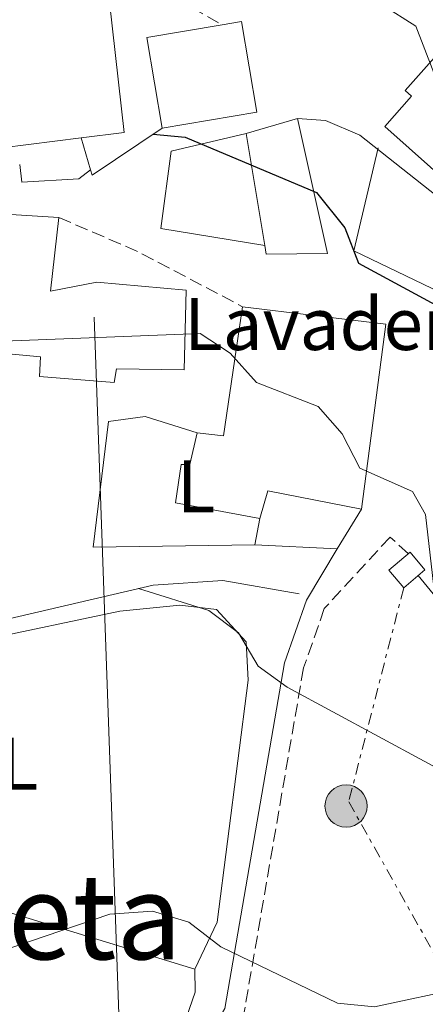
# Model space of a CAD drawing. Units: metres. Extents: x 596823 to 600254, y 4756876 to 4759239.
# Drawn here: x 598589 to 598643, y 4758015 to 4758147 of the extents above; entities that cross this region are included whole.
import ezdxf
from ezdxf.enums import TextEntityAlignment as Align

# ---------------------------------------------------------------- set-up
doc = ezdxf.new("R2010")
doc.units = ezdxf.units.M
doc.header["$MEASUREMENT"] = 0
doc.linetypes.add('DGN Style 3', pattern=[2.435890702152634, 1.739921930109024, -0.6959687720436097])
doc.linetypes.add('DGN Style 7', pattern=[3.4798438602180486, 1.565929737098122, -0.6959687720436097, 0.5219765790327072, -0.6959687720436097])
for name, color, linetype, lineweight in [('Camino', 7, 'DGN Style 3', 0), ('Curva de nivel directora', 30, 'Continuous', 30), ('Curva de nivel intermedia', 30, 'Continuous', 0), ('destino de construcciones', 7, 'Continuous', 0), ('Edificio', 1, 'Continuous', 13), ('Etiqueta de uso rústico', 92, 'Continuous', 0), ('Iglesia-ermita', 1, 'Continuous', 13), ('Línea  de muro-pared o tapia', 1, 'Continuous', 13), ('Línea de cambio de uso (parcela vista)', 92, 'Continuous', 0), ('Línea de muro de contención', 1, 'Continuous', 13), ('Línea de pista sin pavimentar', 7, 'Continuous', 0), ('Línea eléctrica', 6, 'DGN Style 7', 0), ('Línea telefónica', 7, 'Continuous', 0), ('Margen derecho', 7, 'Continuous', 0), ('Poste tendido eléctrico', 7, 'Continuous', 0), ('Texto de rotulación de espacio menor sin especificar', 7, 'Continuous', 0), ('Transformador', 7, 'Continuous', 0)]:
    doc.layers.add(name, color=color, linetype=linetype, lineweight=lineweight)
doc.styles.add('Style-Arial', font='arial.ttf')

# ---------------------------------------------------------------- blocks, each defined once
blk = doc.blocks.new('5PELE')
at = {"layer": 'Transformador', "linetype": 'Continuous', "lineweight": 0}
h = blk.add_hatch(color=9, dxfattribs=at)
edge = h.paths.add_edge_path()
edge.add_arc((-2.000000476837158e-05, 0), 0.2850000000000001, 0, 360)
at = {"layer": 'Transformador', "color": 252, "linetype": 'Continuous', "lineweight": 0}
blk.add_circle((-2.000000476837158e-05, 0), 0.2850000000000001, dxfattribs=at)

msp = doc.modelspace()

# ---------------------------------------------------------------- linework, layer by layer
at = {"layer": 'Camino', "color": 7, "linetype": 'DGN Style 3', "lineweight": 0, "extrusion": (0.3753491752470309, 0.6937038988520471, 0.6147258717175019), "elevation": 3525776.561583513, "flags": 128}
msp.add_lwpolyline([(1737845.297684818, -2747147.095603379), (1737833.786555685, -2747148.756478466), (1737817.863227921, -2747149.048082489)], dxfattribs=at)
at = {"layer": 'Camino', "color": 7, "linetype": 'DGN Style 3', "lineweight": 0}
for points in [[(598596.1499999984, 4758155.330000003, 606.5599999999978), (598599.260000002, 4758157.640000001, 606.6699999999984), (598604.3999999985, 4758161.34, 606.9199999999983), (598606.1599999998, 4758159.800000002, 606.3099999999977), (598607.1799999991, 4758156.480000001, 605.5599999999978), (598608.9499999993, 4758150.91, 605.0599999999977), (598611.8299999982, 4758148.53, 604.3600000000006), (598615.9200000009, 4758146.180000001, 604.229999999996)], [(598640.9999999995, 4758075.100000001, 594.6100000000006), (598638.5199999985, 4758077.34, 594.2599999999948), (598629.6799999984, 4758067.730000001, 592.5500000000029), (598626.8799999978, 4758059.740000002, 591.279999999999), (598618.8199999998, 4758013.029999999, 584.529999999999), (598614.4400000012, 4758005.53, 583.3800000000048), (598600.1000000002, 4757986.380000001, 581.6000000000059), (598594.6199999995, 4757967.010000001, 579.9499999999972), (598593.0100000004, 4757955.880000002, 578.3999999999943), (598595.4099999986, 4757941.300000002, 577.320000000007), (598600.6999999993, 4757925.11, 575.4199999999984), (598611.94, 4757880.65, 569.8999999999943), (598631.2099999995, 4757828.850000001, 566.4900000000054), (598647.4499999981, 4757795.730000001, 564.5), (598661.5199999985, 4757757.160000001, 562.1199999999953), (598670.4100000003, 4757711.59, 558.8999999999943)]]:
    msp.add_polyline3d(points, dxfattribs=at)
at = {"layer": 'Curva de nivel directora', "color": 30, "linetype": 'Continuous', "lineweight": 30, "elevation": 600.0000000000007, "flags": 128}
msp.add_lwpolyline([(598606.6299999993, 4758131.480000001), (598610.9599999988, 4758131.100000001), (598628.619999999, 4758123.67), (598632.4299999999, 4758118.910000003), (598634.2999999986, 4758114.160000003), (598651.6700000003, 4758104.75), (598660.9100000006, 4758091.77), (598664.7999999998, 4758087.290000001), (598668.9299999982, 4758084.410000003), (598665.9299999987, 4758073.640000001), (598670.8599999994, 4758069.029999999)], dxfattribs=at)
at = {"layer": 'Curva de nivel intermedia', "color": 30, "linetype": 'Continuous', "lineweight": 0, "flags": 128}
for points, elevation in [([(598637.4700000002, 4758148.880000001), (598642.0000000009, 4758146), (598645.3899999994, 4758137.189999999), (598662.92, 4758111.699999998), (598677.2000000007, 4758093.27), (598685.16, 4758085.76), (598693.9600000001, 4758080.560000001), (598715.3200000017, 4758072.42), (598731.2000000003, 4758072.390000001), (598732.5900000005, 4758070.819999999), (598736.8300000008, 4758068.849999998), (598748.4900000016, 4758065.369999998), (598753.160000001, 4758062.88), (598756.7599999995, 4758059.429999999), (598759.8100000008, 4758053.45), (598760.5100000004, 4758047.789999999), (598760.6900000012, 4758027.600000001), (598758.2100000002, 4758003.449999999), (598759.0599999996, 4757992.32), (598766.3000000016, 4757968.430000001), (598771.9299999998, 4757955.989999999), (598798.7000000007, 4757903.939999999)], 605), ([(598579.6300000005, 4758103.390000001), (598612.9900000005, 4758104.689999999), (598617.0000000005, 4758102.060000001), (598620.5600000012, 4758098.119999998), (598628.8500000014, 4758094.880000001), (598632.0700000002, 4758091.2), (598634.4500000007, 4758086.600000001), (598641.5400000005, 4758083.439999999), (598643.3100000008, 4758080.359999999), (598644.54, 4758069.449999999)], 595), ([(598604.6900000013, 4758070.399999999), (598614.1200000015, 4758067.449999999), (598618.1500000015, 4758064.480000001), (598620.8000000003, 4758059.99), (598624.6800000005, 4758057.140000001), (598655.420000001, 4758040.600000001), (598681.3100000012, 4758030.59), (598685.8100000005, 4758026.76), (598688.7300000018, 4758022.439999999), (598690.490000001, 4758017.73), (598690.4200000018, 4757999.67), (598687.2200000009, 4757989.990000002), (598677.7100000002, 4757974), (598676.5099999999, 4757968.940000001), (598677.6100000018, 4757964.080000001), (598687.1600000005, 4757953.039999999), (598711.4800000016, 4757929.960000001), (598728.1100000013, 4757917.600000001), (598748.9400000009, 4757896.46)], 590.0000000000002), ([(598585.6000000006, 4758021.509999999), (598600.82, 4758026.640000002), (598606.550000001, 4758027.039999999), (598611.4500000004, 4758025.57), (598615.7500000009, 4758022.24), (598631.4400000019, 4758014.67), (598636.4199999997, 4758014.17), (598648.5700000002, 4758016.779999999), (598653.3400000001, 4758015.289999999), (598657.0800000017, 4758011.849999999), (598665.7100000017, 4757996.100000001), (598667.2699999998, 4757990.970000001), (598665.6200000001, 4757955.71), (598668.1500000004, 4757945.83), (598670.8600000016, 4757941.199999999), (598691.5300000003, 4757920.949999998), (598742.250000001, 4757876.849999999)], 585)]:
    msp.add_lwpolyline(points, dxfattribs=dict(at, elevation=elevation))
at = {"layer": 'Edificio', "color": 51, "linetype": 'Continuous', "lineweight": 13, "extrusion": (-0.00118734856976362, 0.007100532916916437, 0.9999740859820668), "elevation": 33681.38473001717, "flags": 128}
msp.add_lwpolyline([(598621.968761795, 4757997.319056872), (598619.4486329603, 4758012.389436784)], dxfattribs=at)
at = {"layer": 'Edificio', "color": 51, "linetype": 'Continuous', "lineweight": 13, "extrusion": (-0.2136338915000031, -0.57615532412003, 0.7889268678975943), "elevation": -2868808.808185527, "flags": 128}
msp.add_lwpolyline([(-1092912.805357449, 3684179.300936538), (-1092925.455864416, 3684176.680865265), (-1092925.206796001, 3684171.782471148)], dxfattribs=at)
at = {"layer": 'Edificio', "color": 1, "linetype": 'Continuous', "lineweight": 13}
for points in [[(598596.9600000001, 4758130.980000001, 610.8699999999953), (598586.3399999999, 4758129.67, 611.029999999999), (598580.9500000002, 4758150.880000001, 610.779999999999), (598596.1500000004, 4758155.33, 610.5599999999977), (598599.9900000002, 4758156.449999999, 610.5099999999948), (598602.7300000006, 4758131.699999999, 610.779999999999)], [(598620.5800000001, 4758134.430000001, 608.6000000000058), (598607.8499999996, 4758132.300000001, 608.6000000000058), (598605.8099999996, 4758144.49, 608.429999999993), (598615.9199999999, 4758146.180000001, 608.6199999999953), (598618.54, 4758146.619999999, 608.679999999993)], [(598630.1299999999, 4758115.460000001, 606.9600000000064), (598621.8600000005, 4758115.359999999, 607.0200000000041), (598621.6699999999, 4758116.529999999, 607.0099999999948), (598619.1500000004, 4758131.600000001, 606.8999999999943), (598626.0499999998, 4758133.58, 606.6300000000047)], [(598593.9800000006, 4758120.289999999, 604.8800000000047), (598592.8200000003, 4758110.390000001, 602.8800000000047), (598599.0499999998, 4758111.58, 602.679999999993), (598611.0999999996, 4758110.52, 602.7599999999948), (598610.8200000003, 4758099.800000001, 602.7400000000052), (598601.7400000002, 4758099.970000001, 602.7599999999948), (598601.4199999999, 4758098.100000001, 602.1600000000036), (598591.3499999996, 4758098.91, 602.1300000000047), (598591.5099999999, 4758101.57, 602.1399999999994), (598573.7599999999, 4758103.24, 601.8600000000006), (598573.9400000004, 4758107.980000001, 604.8600000000006), (598571.2800000003, 4758108.109999999, 604.9799999999959), (598572.3300000001, 4758121.07, 604.8500000000058), (598572.3799999999, 4758121.630000001, 604.8399999999965)], [(598637.9400000004, 4758105.970000001, 602.8999999999943), (598634.6799999997, 4758081.09, 600.3099999999977), (598622.0999999996, 4758083.550000001, 598.6999999999971), (598620.9900000002, 4758079.84, 595.6900000000023), (598609.6699999999, 4758081.939999999, 595.0500000000029), (598610.4199999999, 4758087.08, 595.570000000007), (598611.5800000001, 4758087.09, 595.570000000007), (598612.5499999998, 4758091.359999999, 595.5899999999965), (598616.0999999996, 4758090.960000001, 601.3300000000017), (598618.6799999997, 4758108.289999999, 602.679999999993)]]:
    msp.add_polyline3d(points, close=True, dxfattribs=at)
at = {"layer": 'Edificio', "color": 51, "linetype": 'Continuous', "lineweight": 13}
for points in [[(598596.9600000001, 4758130.980000001, 610.8699999999953), (598586.3399999999, 4758129.67, 611.029999999999), (598580.9500000002, 4758150.880000001, 610.779999999999), (598596.1500000004, 4758155.33, 610.5599999999977), (598599.9900000002, 4758156.449999999, 610.5099999999948), (598602.7300000006, 4758131.699999999, 610.779999999999), (598596.9600000001, 4758130.980000001, 610.8699999999953)], [(598607.8499999996, 4758132.300000001, 608.6000000000058), (598605.8099999996, 4758144.49, 608.429999999993), (598615.9199999999, 4758146.180000001, 608.6199999999953), (598618.54, 4758146.619999999, 608.679999999993), (598620.5800000001, 4758134.430000001, 608.6000000000058), (598607.8499999996, 4758132.300000001, 608.6000000000058)], [(598619.1500000004, 4758131.600000001, 606.8999999999943), (598626.0499999998, 4758133.58, 606.6300000000047), (598630.1299999999, 4758115.460000001, 606.9600000000064), (598621.8600000005, 4758115.359999999, 607.0200000000041), (598621.6699999999, 4758116.529999999, 607.0099999999948)], [(598592.8200000003, 4758110.390000001, 602.8800000000047), (598599.0499999998, 4758111.58, 602.679999999993), (598611.0999999996, 4758110.52, 602.7599999999948), (598610.8200000003, 4758099.800000001, 602.7400000000052), (598601.7400000002, 4758099.970000001, 602.7599999999948), (598601.4199999999, 4758098.100000001, 602.1600000000036), (598591.3499999996, 4758098.91, 602.1300000000047), (598591.5099999999, 4758101.57, 602.1399999999994), (598573.7599999999, 4758103.24, 601.8600000000006), (598573.9400000004, 4758107.980000001, 604.8600000000006), (598571.2800000003, 4758108.109999999, 604.9799999999959), (598572.3300000001, 4758121.07, 604.8500000000058), (598572.3799999999, 4758121.630000001, 604.8399999999965), (598593.9800000006, 4758120.289999999, 604.8800000000047), (598592.8200000003, 4758110.390000001, 602.8800000000047)], [(598620.9900000002, 4758079.84, 595.6900000000023), (598609.6699999999, 4758081.939999999, 595.0500000000029), (598610.4199999999, 4758087.08, 595.570000000007), (598611.5800000001, 4758087.09, 595.570000000007), (598612.5499999998, 4758091.359999999, 595.5899999999965), (598616.0999999996, 4758090.960000001, 601.3300000000017), (598618.6799999997, 4758108.289999999, 602.679999999993), (598637.9400000004, 4758105.970000001, 602.8999999999943), (598634.6799999997, 4758081.09, 600.3099999999977)]]:
    msp.add_polyline3d(points, dxfattribs=at)
at = {"layer": 'Iglesia-ermita', "color": 1, "linetype": 'Continuous', "lineweight": 13}
msp.add_polyline3d([(598646.4800000006, 4758144.050000001, 615.2299999999959), (598650.3700000001, 4758140.59, 615.25), (598651.8300000001, 4758142.230000001, 611.1000000000058), (598660.8899999997, 4758137.230000001, 614.9400000000023), (598668.1900000004, 4758130.470000001, 613.1499999999943), (598672.8799999999, 4758124.630000001, 613.5099999999948), (598667.6399999997, 4758119.980000001, 614.0099999999948), (598666.5800000001, 4758121.189999999, 615.3300000000017), (598662.5599999996, 4758115.92, 615.25), (598659.3200000003, 4758118.789999999, 615.8800000000047), (598656.6500000004, 4758115.779999999, 616), (598637.7999999998, 4758132.539999999, 623.6300000000047), (598641.4100000003, 4758136.609999999, 615.25), (598640.5499999998, 4758137.380000001, 615.1499999999943), (598645.5599999996, 4758143.02, 615.2200000000012)], close=True, dxfattribs=at)
msp.add_polyline3d([(598646.4800000006, 4758144.050000001, 615.2299999999959), (598650.3700000001, 4758140.59, 615.25), (598651.8300000001, 4758142.230000001, 611.1000000000058), (598660.8899999997, 4758137.230000001, 614.9400000000023), (598668.1900000004, 4758130.470000001, 613.1499999999943), (598672.8799999999, 4758124.630000001, 613.5099999999948), (598667.6399999997, 4758119.980000001, 614.0099999999948), (598666.5800000001, 4758121.189999999, 615.3300000000017), (598662.5599999996, 4758115.92, 615.25), (598659.3200000003, 4758118.789999999, 615.8800000000047), (598656.6500000004, 4758115.779999999, 616), (598637.7999999998, 4758132.539999999, 623.6300000000047), (598641.4100000003, 4758136.609999999, 615.25), (598640.5499999998, 4758137.380000001, 615.1499999999943), (598645.5599999996, 4758143.02, 615.2200000000012), (598646.4800000006, 4758144.050000001, 615.2299999999959)], dxfattribs=at)
at = {"layer": 'Línea  de muro-pared o tapia', "color": 1, "linetype": 'Continuous', "lineweight": 13, "extrusion": (0.03916966276130941, -0.0874341037217709, 0.9953999271777833), "elevation": -391978.4169403415, "flags": 128}
msp.add_lwpolyline([(2491610.431395876, 4078756.128219035), (2491598.614437115, 4078763.956455466), (2491604.107509301, 4078772.932833241)], dxfattribs=at)
at = {"layer": 'Línea  de muro-pared o tapia', "color": 1, "linetype": 'Continuous', "lineweight": 13}
msp.add_polyline3d([(598634.6799999997, 4758081.09, 595.1300000000047), (598631.4000000004, 4758075.75, 594.8999999999943), (598620.3200000003, 4758076.279999999, 594.6699999999983), (598620.9900000002, 4758079.84, 594.7100000000064)], dxfattribs=at)
at = {"layer": 'Línea de cambio de uso (parcela vista)', "color": 92, "linetype": 'Continuous', "lineweight": 0}
for points in [[(598620.3200000003, 4758076.279999999, 592.8600000000006), (598598.5899999999, 4758075.980000001, 593.1699999999983), (598600.6600000003, 4758092.869999999, 593.9400000000023), (598605.5800000001, 4758093.550000001, 593.6000000000058), (598612.5499999998, 4758091.359999999, 593.5200000000041)], [(598547.8526999997, 4758036.155300001, 589.350099999996), (598543.4699999997, 4758039.32, 589.429999999993), (598540.9600000001, 4758043.630000001, 590.0599999999977), (598543.1900000004, 4758049.130000001, 590.1399999999994), (598546.6699999999, 4758053, 589.9799999999959), (598550.3099999996, 4758055.199999999, 589.8699999999953), (598564.7000000002, 4758059.49, 589.7100000000064), (598602.1500000004, 4758067.390000001, 589.929999999993), (598610.2300000006, 4758068.189999999, 589.6199999999953), (598615.1600000003, 4758067.600000001, 589.8899999999994), (598619.1799999997, 4758063.24, 589.8000000000029), (598619.4299999997, 4758058.100000001, 589.5099999999948), (598615.25, 4758025.59, 585.9900000000052), (598612.2699999996, 4758019.230000001, 585.5899999999965)], [(598612.2699999996, 4758019.230000001, 585.1499999999943), (598612.3200000003, 4758016.140000001, 584.9199999999983), (598610.79, 4758011.75, 584.4400000000023), (598601.7699999996, 4758001.130000001, 583.3399999999965), (598590.7199999997, 4757983.550000001, 582.0099999999948), (598586.8799999999, 4757981.859999999, 582.3000000000029), (598580.1100000005, 4757985.699999999, 582.8600000000006), (598559.0999999996, 4757999.029999999, 585.279999999999), (598527.7199999997, 4758023.34, 590.25), (598528.4299999997, 4758028.300000001, 589.9799999999959), (598529.0999999996, 4758029.180000001, 589.929999999993), (598533.54, 4758033.279999999, 589.7299999999959), (598537.9199999999, 4758035.609999999, 589.179999999993), (598543.1900000004, 4758036.4, 588.9100000000036), (598547.8526999997, 4758036.155300001, 588.536500000002)], [(598547.8526999997, 4758036.155300001, 588.536500000002), (598550.4299999997, 4758036.02, 588.3300000000017), (598576.8700000001, 4758030.050000001, 586.1100000000006), (598612.2699999996, 4758019.230000001, 585.1499999999943)]]:
    msp.add_polyline3d(points, dxfattribs=at)
at = {"layer": 'Línea de muro de contención', "color": 1, "linetype": 'Continuous', "lineweight": 13, "extrusion": (-0.01645762059184787, 0.008618375249983575, 0.9998274202743718), "elevation": 31758.75468040413, "flags": 128}
msp.add_lwpolyline([(-4492835.061462965, -1676757.137153142), (-4492834.507970573, -1676756.598872385), (-4492844.471724022, -1676751.216064828)], dxfattribs=at)
at = {"layer": 'Línea de muro de contención', "color": 1, "linetype": 'Continuous', "lineweight": 13, "extrusion": (-0.005796124465807512, 0.01933550895727353, 0.9997962507603937), "elevation": 89134.1688480527, "flags": 128}
msp.add_lwpolyline([(-1939648.435768239, -4384968.432323237), (-1939648.435768239, -4384963.97369116)], dxfattribs=at)
at = {"layer": 'Línea de muro de contención', "color": 1, "linetype": 'Continuous', "lineweight": 13, "extrusion": (-0.07299119050401962, -0.01728929090542402, 0.9971827147162118), "elevation": -125359.7677927178, "flags": 128}
msp.add_lwpolyline([(-4492041.006925743, 1674519.062616523), (-4492041.006925742, 1674508.664126248)], dxfattribs=at)
at = {"layer": 'Línea de muro de contención', "color": 1, "linetype": 'Continuous', "lineweight": 13, "extrusion": (-0.3422255315479706, -0.1627075412264508, 0.925423114896506), "elevation": -978493.7878935414, "flags": 128}
msp.add_lwpolyline([(-4040136.098277147, 2391237.00954633), (-4040125.011708729, 2391227.377298373), (-4040114.966144199, 2391236.191464996)], dxfattribs=at)
at = {"layer": 'Línea de muro de contención', "color": 1, "linetype": 'Continuous', "lineweight": 13, "extrusion": (0.186177467857837, 0.08985955328569825, 0.9783982886050747), "elevation": 539594.6546930191, "flags": 128}
msp.add_lwpolyline([(4024848.867962779, -2550892.596484841), (4024836.123862028, -2550895.740701128), (4024829.537014541, -2550898.449564391)], dxfattribs=at)
at = {"layer": 'Línea de muro de contención', "color": 1, "linetype": 'Continuous', "lineweight": 13}
for points in [[(598598.2400000002, 4758126.710000001, 600.8300000000017), (598596.6399999997, 4758125.49, 601.4900000000052), (598588.9699999997, 4758125.029999999, 601.5500000000029), (598588.6900000004, 4758127.4, 601.529999999999)], [(598571.79, 4758062.75, 592.0500000000029), (598606.6399999997, 4758070.850000001, 591.429999999993), (598616.0300000003, 4758071.49, 591.9700000000012), (598626.29, 4758069.720000001, 593.0099999999948)]]:
    msp.add_polyline3d(points, dxfattribs=at)
at = {"layer": 'Línea de pista sin pavimentar', "color": 7, "linetype": 'Continuous', "lineweight": 0}
msp.add_polyline3d([(598672.0799999975, 4758093.480000002, 605.9600000000064), (598647.7199999986, 4758120.87, 604.4400000000024), (598634.4400000017, 4758131.359999999, 603.6499999999943), (598629.8399999993, 4758133.330000001, 602.7700000000041), (598626.0500000007, 4758133.580000001, 601.6000000000058)], dxfattribs=at)
at = {"layer": 'Línea eléctrica', "color": 6, "linetype": 'DGN Style 7', "lineweight": 0}
msp.add_polyline3d([(598640.3599999986, 4758070.52, 594.9100000000036), (598632.9600000001, 4758041.75, 588.6100000000006), (598682.789999999, 4757953.34, 588.7200000000012), (598691.6000000023, 4757938.790000001, 588.1999999999971), (598724.1099999986, 4757878.689999999, 581.5599999999977), (598779.2300000003, 4757781.2, 583.75), (598831.1200000001, 4757680.130000002, 589.9499999999971), (598936.3999999993, 4757492.869999998, 587.8399999999965), (598985.6800000007, 4757402.630000002, 586.929999999993), (599040.7399999977, 4757303.119999999, 585.8999999999943), (599085.2699999991, 4757217.09, 584.3500000000058), (599118.6600000005, 4757156.490000002, 576.1999999999971), (599189.8000000018, 4757025.130000002, 571.929999999993)], dxfattribs=at)
at = {"layer": 'Línea telefónica', "color": 7, "linetype": 'Continuous', "lineweight": 0, "extrusion": (-0.9360074534844992, -0.0718218205650292, 0.3445746263325088), "elevation": -901823.5243236802, "flags": 128}
msp.add_lwpolyline([(-4698363.919777803, 331651.8802370444), (-4698133.582275664, 331624.2799669453), (-4697600.012796996, 331595.2842374162)], dxfattribs=at)
at = {"layer": 'Margen derecho', "color": 7, "linetype": 'Continuous', "lineweight": 0}
msp.add_polyline3d([(598631.3999999972, 4758075.75, 594.2599999999948), (598627.28, 4758068.87, 592.5500000000029), (598624.3099999973, 4758060.41, 591.279999999999), (598616.3000000009, 4758013.95, 584.529999999999), (598612.2300000006, 4758006.990000002, 583.3800000000048), (598597.6999999996, 4757987.57, 581.6000000000059), (598592.0300000012, 4757967.560000001, 579.9499999999972), (598590.329999998, 4757955.849999999, 578.3999999999943), (598592.8299999969, 4757940.670000002, 577.320000000007), (598598.1700000013, 4757924.37, 575.4199999999984), (598609.420000001, 4757879.859999999, 569.8999999999943), (598628.7799999998, 4757827.800000002, 566.4900000000054), (598645.0100000018, 4757794.689999999, 564.5), (598658.9699999982, 4757756.45, 562.1199999999953), (598667.7800000015, 4757711.279999999, 558.8999999999943)], dxfattribs=at)
at = {"layer": 'Transformador', "color": 7, "linetype": 'Continuous', "lineweight": 0}
msp.add_polyline3d([(598643.2100000001, 4758072.939999999, 595.279999999999), (598640.3600000005, 4758070.52, 594.9100000000036), (598638.3700000001, 4758072.869999999, 594.5), (598641.2199999997, 4758075.289999999, 594.6900000000023)], close=True, dxfattribs=at)

# ---------------------------------------------------------------- block references
at = {"layer": 'Poste tendido eléctrico', "color": 7, "linetype": 'Continuous', "lineweight": 0, "xscale": 10, "yscale": 10, "zscale": 10}
msp.add_blockref('5PELE', (598632.6099999992, 4758041.180000001, 588.5200000000041), dxfattribs=at)

# ---------------------------------------------------------------- texts
at = {"layer": 'destino de construcciones', "color": 7, "linetype": 'Continuous', "lineweight": 0, "style": 'Style-Arial'}
msp.add_text('Lavadero', height=7.000000000000002, dxfattribs=at).set_placement((598631.6254697375, 4758105.980010002, 597.2599999999948), align=Align.MIDDLE_CENTER)
at = {"layer": 'Etiqueta de uso rústico', "color": 92, "linetype": 'Continuous', "lineweight": 0, "style": 'Style-Arial'}
for p in [(598612.4214203799, 4758084.150010001, 593.279999999999), (598588.6314203786, 4758046.880010001, 587.8500000000058)]:
    msp.add_text('L', height=7.000000000000002, dxfattribs=at).set_placement(p, align=Align.MIDDLE_CENTER)
at = {"layer": 'Texto de rotulación de espacio menor sin especificar', "color": 7, "linetype": 'Continuous', "lineweight": 0, "style": 'Style-Arial'}
msp.add_text('Etxapeta', height=11.5, dxfattribs=at).set_placement((598578.0531673275, 4758026.330010001, 586.779999999999), align=Align.MIDDLE_CENTER)

doc.saveas('drawing.dxf')
